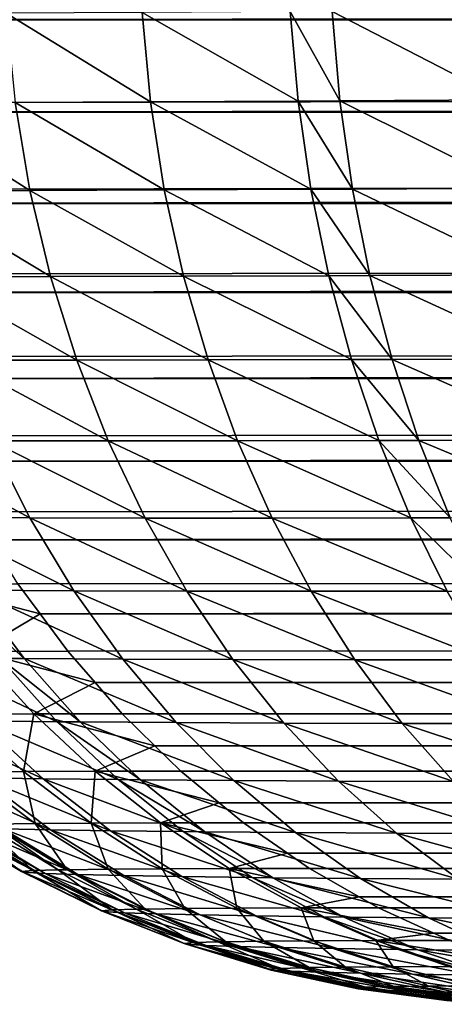
# Model space of a CAD drawing. Extents: x -200 to 99, y -232 to 50.
# Drawn here: x -117 to -117, y -64 to -63 of the extents above; entities that cross this region are included whole.
import ezdxf

# ---------------------------------------------------------------- set-up
doc = ezdxf.new("R2010")
doc.units = 0
doc.header["$MEASUREMENT"] = 0
doc.layers.add('L4', color=7, linetype='Continuous')

msp = doc.modelspace()

# ---------------------------------------------------------------- linework, layer by layer
at = {"layer": 'L4', "color": 7}
for points in [[(-117.2582, -62.87454, 743.233), (-83.9006, -62.80622, 685.4475), (-83.89703, -62.87456, 685.4495)], [(-117.1225, -62.86983, 745.4352), (-117.0169, -62.93458, 745.5508), (-117.0231, -62.8693, 745.5566)], [(-117.1225, -62.86983, 745.4352), (-117.1159, -62.93502, 745.4299), (-117.0169, -62.93458, 745.5508)], [(-117.0231, -62.8693, 745.5566), (-116.909, -62.93404, 745.6634), (-116.9147, -62.86867, 745.6696)], [(-117.0231, -62.8693, 745.5566), (-117.0169, -62.93458, 745.5508), (-116.909, -62.93404, 745.6634)], [(-116.9147, -62.86867, 745.6696), (-116.8785, -62.93388, 745.6923), (-116.884, -62.86848, 745.6985)], [(-116.9147, -62.86867, 745.6696), (-116.909, -62.93404, 745.6634), (-116.8785, -62.93388, 745.6923)], [(-116.884, -62.86848, 745.6985), (-116.7588, -62.93318, 745.7945), (-116.7638, -62.86771, 745.8011)], [(-116.884, -62.86848, 745.6985), (-116.8785, -62.93388, 745.6923), (-116.7588, -62.93318, 745.7945)], [(-117.2582, -62.87454, 743.233), (-83.89703, -62.87456, 685.4495), (-117.2508, -62.93522, 743.2373)], [(-117.2508, -62.93522, 743.2373), (-83.89703, -62.87456, 685.4495), (-117.2494, -62.94224, 743.238)], [(-117.2494, -62.94224, 743.238), (-83.89703, -62.87456, 685.4495), (-83.88842, -62.9423, 685.4545)], [(-117.105, -62.9993, 745.4212), (-117.1159, -62.93502, 745.4299), (-117.2056, -62.93537, 745.3006)], [(-117.105, -62.9993, 745.4212), (-117.2056, -62.93537, 745.3006), (-117.1941, -62.99955, 745.2928)], [(-117.0068, -62.99896, 745.5414), (-117.0169, -62.93458, 745.5508), (-117.1159, -62.93502, 745.4299)], [(-117.0068, -62.99896, 745.5414), (-117.1159, -62.93502, 745.4299), (-117.105, -62.9993, 745.4212)], [(-116.8996, -62.9985, 745.6534), (-116.909, -62.93404, 745.6634), (-117.0169, -62.93458, 745.5508)], [(-116.8996, -62.9985, 745.6534), (-117.0169, -62.93458, 745.5508), (-117.0068, -62.99896, 745.5414)], [(-116.8693, -62.99836, 745.682), (-116.8785, -62.93388, 745.6923), (-116.909, -62.93404, 745.6634)], [(-116.8693, -62.99836, 745.682), (-116.909, -62.93404, 745.6634), (-116.8996, -62.9985, 745.6534)], [(-116.7504, -62.99776, 745.7836), (-116.7588, -62.93318, 745.7945), (-116.8785, -62.93388, 745.6923)], [(-116.7504, -62.99776, 745.7836), (-116.8785, -62.93388, 745.6923), (-116.8693, -62.99836, 745.682)], [(-117.2494, -62.94224, 743.238), (-83.88842, -62.9423, 685.4545), (-117.2385, -62.99852, 743.2443)], [(-117.2385, -62.99852, 743.2443), (-83.88842, -62.9423, 685.4545), (-117.2358, -63.00884, 743.2459)], [(-117.2358, -63.00884, 743.2459), (-83.88842, -62.9423, 685.4545), (-83.87482, -63.00894, 685.4624)], [(-117.1941, -62.99955, 745.2928), (-117.0899, -63.06222, 745.4095), (-117.105, -62.9993, 745.4212)], [(-117.1941, -62.99955, 745.2928), (-117.1781, -63.06237, 745.2822), (-117.0899, -63.06222, 745.4095)], [(-117.105, -62.9993, 745.4212), (-116.9927, -63.06197, 745.5286), (-117.0068, -62.99896, 745.5414)], [(-117.105, -62.9993, 745.4212), (-117.0899, -63.06222, 745.4095), (-116.9927, -63.06197, 745.5286)], [(-117.0068, -62.99896, 745.5414), (-116.8865, -63.06161, 745.6396), (-116.8996, -62.9985, 745.6534)], [(-117.0068, -62.99896, 745.5414), (-116.9927, -63.06197, 745.5286), (-116.8865, -63.06161, 745.6396)], [(-116.8996, -62.9985, 745.6534), (-116.8566, -63.06149, 745.6679), (-116.8693, -62.99836, 745.682)], [(-116.8996, -62.9985, 745.6534), (-116.8865, -63.06161, 745.6396), (-116.8566, -63.06149, 745.6679)], [(-116.8693, -62.99836, 745.682), (-116.7388, -63.06098, 745.7686), (-116.7504, -62.99776, 745.7836)], [(-116.8693, -62.99836, 745.682), (-116.8566, -63.06149, 745.6679), (-116.7388, -63.06098, 745.7686)], [(-117.2358, -63.00884, 743.2459), (-83.87482, -63.00894, 685.4624), (-117.2219, -63.06046, 743.2539)], [(-117.2219, -63.06046, 743.2539), (-83.87482, -63.00894, 685.4624), (-117.2172, -63.07383, 743.2566)], [(-117.2172, -63.07383, 743.2566), (-83.87482, -63.00894, 685.4624), (-83.85634, -63.074, 685.4731)], [(-117.0708, -63.12336, 745.3947), (-117.0899, -63.06222, 745.4095), (-117.1781, -63.06237, 745.2822)], [(-117.0708, -63.12336, 745.3947), (-117.1781, -63.06237, 745.2822), (-117.1579, -63.12341, 745.2689)], [(-116.9748, -63.1232, 745.5124), (-116.9927, -63.06197, 745.5286), (-117.0899, -63.06222, 745.4095)], [(-116.9748, -63.1232, 745.5124), (-117.0899, -63.06222, 745.4095), (-117.0708, -63.12336, 745.3947)], [(-116.8699, -63.12294, 745.622), (-116.8865, -63.06161, 745.6396), (-116.9927, -63.06197, 745.5286)], [(-116.8699, -63.12294, 745.622), (-116.9927, -63.06197, 745.5286), (-116.9748, -63.1232, 745.5124)], [(-116.8403, -63.12285, 745.6501), (-116.8566, -63.06149, 745.6679), (-116.8865, -63.06161, 745.6396)], [(-116.8403, -63.12285, 745.6501), (-116.8865, -63.06161, 745.6396), (-116.8699, -63.12294, 745.622)], [(-116.724, -63.12242, 745.7496), (-116.7388, -63.06098, 745.7686), (-116.8566, -63.06149, 745.6679)], [(-116.724, -63.12242, 745.7496), (-116.8566, -63.06149, 745.6679), (-116.8403, -63.12285, 745.6501)], [(-117.2172, -63.07383, 743.2566), (-83.85634, -63.074, 685.4731), (-117.2009, -63.12064, 743.266)], [(-117.2009, -63.12064, 743.266), (-83.85634, -63.074, 685.4731), (-117.1939, -63.13676, 743.27)], [(-117.1939, -63.13676, 743.27), (-83.85634, -63.074, 685.4731), (-83.83311, -63.13699, 685.4865)], [(-117.1579, -63.12341, 745.2689), (-117.0478, -63.18231, 745.3769), (-117.0708, -63.12336, 745.3947)], [(-117.1579, -63.12341, 745.2689), (-117.1335, -63.18226, 745.253), (-117.0478, -63.18231, 745.3769)], [(-117.0708, -63.12336, 745.3947), (-116.9532, -63.18225, 745.4928), (-116.9748, -63.1232, 745.5124)], [(-117.0708, -63.12336, 745.3947), (-117.0478, -63.18231, 745.3769), (-116.9532, -63.18225, 745.4928)], [(-116.9748, -63.1232, 745.5124), (-116.8499, -63.18207, 745.6009), (-116.8699, -63.12294, 745.622)], [(-116.9748, -63.1232, 745.5124), (-116.9532, -63.18225, 745.4928), (-116.8499, -63.18207, 745.6009)], [(-116.8699, -63.12294, 745.622), (-116.8207, -63.182, 745.6285), (-116.8403, -63.12285, 745.6501)], [(-116.8699, -63.12294, 745.622), (-116.8499, -63.18207, 745.6009), (-116.8207, -63.182, 745.6285)], [(-116.8403, -63.12285, 745.6501), (-116.7061, -63.18167, 745.7266), (-116.724, -63.12242, 745.7496)], [(-116.8403, -63.12285, 745.6501), (-116.8207, -63.182, 745.6285), (-116.7061, -63.18167, 745.7266)], [(-117.1939, -63.13676, 743.27), (-83.83311, -63.13699, 685.4865), (-117.1758, -63.17867, 743.2805)], [(-117.1758, -63.17867, 743.2805), (-83.83311, -63.13699, 685.4865), (-117.1661, -63.19716, 743.2861)], [(-117.1661, -63.19716, 743.2861), (-83.83311, -63.13699, 685.4865), (-83.80529, -63.19746, 685.5025)], [(-117.1051, -63.23853, 745.2345), (-117.1335, -63.18226, 745.253), (-117.2102, -63.18212, 745.1209)], [(-117.1051, -63.23853, 745.2345), (-117.2102, -63.18212, 745.1209), (-117.1805, -63.2383, 745.1047)], [(-117.0209, -63.23867, 745.3563), (-117.0478, -63.18231, 745.3769), (-117.1335, -63.18226, 745.253)], [(-117.0209, -63.23867, 745.3563), (-117.1335, -63.18226, 745.253), (-117.1051, -63.23853, 745.2345)], [(-116.928, -63.2387, 745.4702), (-116.9532, -63.18225, 745.4928), (-117.0478, -63.18231, 745.3769)], [(-116.928, -63.2387, 745.4702), (-117.0478, -63.18231, 745.3769), (-117.0209, -63.23867, 745.3563)], [(-116.8265, -63.23861, 745.5764), (-116.8499, -63.18207, 745.6009), (-116.9532, -63.18225, 745.4928)], [(-116.8265, -63.23861, 745.5764), (-116.9532, -63.18225, 745.4928), (-116.928, -63.2387, 745.4702)], [(-116.7979, -63.23856, 745.6035), (-116.8207, -63.182, 745.6285), (-116.8499, -63.18207, 745.6009)], [(-116.7979, -63.23856, 745.6035), (-116.8499, -63.18207, 745.6009), (-116.8265, -63.23861, 745.5764)], [(-116.6853, -63.23832, 745.6999), (-116.7061, -63.18167, 745.7266), (-116.8207, -63.182, 745.6285)], [(-116.6853, -63.23832, 745.6999), (-116.8207, -63.182, 745.6285), (-116.7979, -63.23856, 745.6035)], [(-117.1661, -63.19716, 743.2861), (-83.80529, -63.19746, 685.5025), (-117.1467, -63.23415, 743.2973)], [(-117.1467, -63.23415, 743.2973), (-83.80529, -63.19746, 685.5025), (-117.1339, -63.25459, 743.3047)], [(-117.1339, -63.25459, 743.3047), (-83.80529, -63.19746, 685.5025), (-83.77311, -63.25496, 685.5211)], [(-117.1805, -63.2383, 745.1047), (-117.1467, -63.29151, 745.0865), (-117.073, -63.29183, 745.2136)], [(-117.1805, -63.2383, 745.1047), (-117.073, -63.29183, 745.2136), (-117.1051, -63.23853, 745.2345)], [(-117.1051, -63.23853, 745.2345), (-117.073, -63.29183, 745.2136), (-116.9904, -63.29205, 745.3329)], [(-117.1051, -63.23853, 745.2345), (-116.9904, -63.29205, 745.3329), (-117.0209, -63.23867, 745.3563)], [(-117.0209, -63.23867, 745.3563), (-116.9904, -63.29205, 745.3329), (-116.8994, -63.29217, 745.4445)], [(-117.0209, -63.23867, 745.3563), (-116.8994, -63.29217, 745.4445), (-116.928, -63.2387, 745.4702)], [(-116.928, -63.2387, 745.4702), (-116.8, -63.29217, 745.5485), (-116.8265, -63.23861, 745.5764)], [(-116.928, -63.2387, 745.4702), (-116.8994, -63.29217, 745.4445), (-116.8, -63.29217, 745.5485)], [(-116.8265, -63.23861, 745.5764), (-116.7719, -63.29215, 745.5752), (-116.7979, -63.23856, 745.6035)], [(-116.8265, -63.23861, 745.5764), (-116.8, -63.29217, 745.5485), (-116.7719, -63.29215, 745.5752)], [(-117.1339, -63.25459, 743.3047), (-83.77311, -63.25496, 685.5211), (-117.1138, -63.28673, 743.3164)], [(-117.1138, -63.28673, 743.3164), (-83.77311, -63.25496, 685.5211), (-117.0976, -63.30865, 743.3257)], [(-117.0976, -63.30865, 743.3257), (-83.77311, -63.25496, 685.5211), (-83.73678, -63.30907, 685.5421)], [(-117.1817, -63.28677, 743.4457), (-117.1138, -63.28673, 743.3164), (-117.0976, -63.30865, 743.3257)], [(-117.1817, -63.28677, 743.4457), (-117.0976, -63.30865, 743.3257), (-117.1437, -63.3361, 743.4638)], [(-117.1093, -63.34141, 745.0663), (-117.1467, -63.29151, 745.0865), (-117.1643, -63.29142, 745.0523)], [(-117.1093, -63.34141, 745.0663), (-117.1643, -63.29142, 745.0523), (-117.1265, -63.34129, 745.0329)], [(-117.0372, -63.3418, 745.1904), (-117.073, -63.29183, 745.2136), (-117.1467, -63.29151, 745.0865)], [(-117.0372, -63.3418, 745.1904), (-117.1467, -63.29151, 745.0865), (-117.1093, -63.34141, 745.0663)], [(-116.9566, -63.3421, 745.307), (-116.9904, -63.29205, 745.3329), (-117.073, -63.29183, 745.2136)], [(-116.9566, -63.3421, 745.307), (-117.073, -63.29183, 745.2136), (-117.0372, -63.3418, 745.1904)], [(-116.8676, -63.3423, 745.416), (-116.8994, -63.29217, 745.4445), (-116.9904, -63.29205, 745.3329)], [(-116.8676, -63.3423, 745.416), (-116.9904, -63.29205, 745.3329), (-116.9566, -63.3421, 745.307)], [(-116.7705, -63.34238, 745.5177), (-116.8, -63.29217, 745.5485), (-116.8994, -63.29217, 745.4445)], [(-116.7705, -63.34238, 745.5177), (-116.8994, -63.29217, 745.4445), (-116.8676, -63.3423, 745.416)], [(-117.1437, -63.3361, 743.4638), (-117.0976, -63.30865, 743.3257), (-117.0773, -63.33605, 743.3374)], [(-117.0976, -63.30865, 743.3257), (-83.73678, -63.30907, 685.5421), (-117.0773, -63.33605, 743.3374)], [(-117.0773, -63.33605, 743.3374), (-83.73678, -63.30907, 685.5421), (-117.0574, -63.35893, 743.3489)], [(-117.0574, -63.35893, 743.3489), (-83.73678, -63.30907, 685.5421), (-83.69657, -63.35939, 685.5653)], [(-117.1844, -63.34081, 744.9051), (-117.1416, -63.38697, 744.8873), (-117.0851, -63.38751, 745.0117)], [(-117.1844, -63.34081, 744.9051), (-117.0851, -63.38751, 745.0117), (-117.1265, -63.34129, 745.0329)], [(-117.1437, -63.3361, 743.4638), (-117.1021, -63.38187, 743.4834), (-117.156, -63.38203, 743.6094)], [(-117.1437, -63.3361, 743.4638), (-117.0773, -63.33605, 743.3374), (-117.0574, -63.35893, 743.3489)], [(-117.0574, -63.35893, 743.3489), (-117.1021, -63.38187, 743.4834), (-117.1437, -63.3361, 743.4638)], [(-117.1265, -63.34129, 745.0329), (-117.0851, -63.38751, 745.0117), (-117.0684, -63.38765, 745.0442)], [(-117.1265, -63.34129, 745.0329), (-117.0684, -63.38765, 745.0442), (-117.1093, -63.34141, 745.0663)], [(-117.1093, -63.34141, 745.0663), (-117.0684, -63.38765, 745.0442), (-116.9981, -63.38811, 745.1652)], [(-117.1093, -63.34141, 745.0663), (-116.9981, -63.38811, 745.1652), (-117.0372, -63.3418, 745.1904)], [(-117.0372, -63.3418, 745.1904), (-116.9981, -63.38811, 745.1652), (-116.9195, -63.38848, 745.2787)], [(-117.0372, -63.3418, 745.1904), (-116.9195, -63.38848, 745.2787), (-116.9566, -63.3421, 745.307)], [(-116.9566, -63.3421, 745.307), (-116.9195, -63.38848, 745.2787), (-116.8329, -63.38875, 745.3849)], [(-116.9566, -63.3421, 745.307), (-116.8329, -63.38875, 745.3849), (-116.8676, -63.3423, 745.416)], [(-116.8676, -63.3423, 745.416), (-116.8329, -63.38875, 745.3849), (-116.7382, -63.3889, 745.4839)], [(-116.8676, -63.3423, 745.416), (-116.7382, -63.3889, 745.4839), (-116.7705, -63.34238, 745.5177)], [(-117.0574, -63.35893, 743.3489), (-117.0375, -63.38181, 743.3604), (-117.1021, -63.38187, 743.4834)], [(-117.0574, -63.35893, 743.3489), (-83.69657, -63.35939, 685.5653), (-117.0375, -63.38181, 743.3604)], [(-117.0375, -63.38181, 743.3604), (-83.69657, -63.35939, 685.5653), (-83.65279, -63.40557, 685.5906)], [(-117.1097, -63.42392, 743.627), (-117.156, -63.38203, 743.6094), (-117.1021, -63.38187, 743.4834)], [(-117.1519, -63.42419, 743.7522), (-117.156, -63.38203, 743.6094), (-117.1097, -63.42392, 743.627)], [(-117.1097, -63.42392, 743.627), (-117.1021, -63.38187, 743.4834), (-117.0574, -63.42375, 743.5046)], [(-117.1021, -63.38187, 743.4834), (-117.0375, -63.38181, 743.3604), (-117.0137, -63.40507, 743.3742)], [(-117.1021, -63.38187, 743.4834), (-117.0137, -63.40507, 743.3742), (-117.0574, -63.42375, 743.5046)], [(-117.0375, -63.38181, 743.3604), (-83.65279, -63.40557, 685.5906), (-117.0137, -63.40507, 743.3742)], [(-117.0953, -63.42918, 744.868), (-117.1416, -63.38697, 744.8873), (-117.1881, -63.38638, 744.7587)], [(-117.0953, -63.42918, 744.868), (-117.1881, -63.38638, 744.7587), (-117.1406, -63.42854, 744.7432)], [(-117.0405, -63.42977, 744.9889), (-117.0851, -63.38751, 745.0117), (-117.1416, -63.38697, 744.8873)], [(-117.0405, -63.42977, 744.9889), (-117.1416, -63.38697, 744.8873), (-117.0953, -63.42918, 744.868)], [(-117.0242, -63.42992, 745.0205), (-117.0684, -63.38765, 745.0442), (-117.0851, -63.38751, 745.0117)], [(-117.0242, -63.42992, 745.0205), (-117.0851, -63.38751, 745.0117), (-117.0405, -63.42977, 744.9889)], [(-116.9559, -63.43045, 745.138), (-116.9981, -63.38811, 745.1652), (-117.0684, -63.38765, 745.0442)], [(-116.9559, -63.43045, 745.138), (-117.0684, -63.38765, 745.0442), (-117.0242, -63.42992, 745.0205)], [(-116.8796, -63.43088, 745.2482), (-116.9195, -63.38848, 745.2787), (-116.9981, -63.38811, 745.1652)], [(-116.8796, -63.43088, 745.2482), (-116.9981, -63.38811, 745.1652), (-116.9559, -63.43045, 745.138)], [(-116.7954, -63.43121, 745.3514), (-116.8329, -63.38875, 745.3849), (-116.9195, -63.38848, 745.2787)], [(-116.7954, -63.43121, 745.3514), (-116.9195, -63.38848, 745.2787), (-116.8796, -63.43088, 745.2482)], [(-116.7034, -63.43143, 745.4476), (-116.7382, -63.3889, 745.4839), (-116.8329, -63.38875, 745.3849)], [(-116.7034, -63.43143, 745.4476), (-116.8329, -63.38875, 745.3849), (-116.7954, -63.43121, 745.3514)], [(-117.0574, -63.42375, 743.5046), (-117.0137, -63.40507, 743.3742), (-116.9946, -63.42369, 743.3851)], [(-117.0137, -63.40507, 743.3742), (-83.65279, -63.40557, 685.5906), (-116.9946, -63.42369, 743.3851)], [(-116.9946, -63.42369, 743.3851), (-83.65279, -63.40557, 685.5906), (-83.60575, -63.44725, 685.6177)], [(-117.1097, -63.42392, 743.627), (-117.1012, -63.46194, 743.767), (-117.1519, -63.42419, 743.7522)], [(-117.1519, -63.42419, 743.7522), (-117.1012, -63.46194, 743.767), (-117.1325, -63.46232, 743.891)], [(-117.0574, -63.42375, 743.5046), (-117.0603, -63.46165, 743.6458), (-117.1097, -63.42392, 743.627)], [(-117.1097, -63.42392, 743.627), (-117.0603, -63.46165, 743.6458), (-117.1012, -63.46194, 743.767)], [(-117.0574, -63.42375, 743.5046), (-117.0097, -63.46148, 743.5272), (-117.0603, -63.46165, 743.6458)], [(-117.0574, -63.42375, 743.5046), (-116.9946, -63.42369, 743.3851), (-116.9667, -63.44675, 743.4013)], [(-116.9667, -63.44675, 743.4013), (-117.0097, -63.46148, 743.5272), (-117.0574, -63.42375, 743.5046)], [(-116.9946, -63.42369, 743.3851), (-83.60575, -63.44725, 685.6177), (-116.9667, -63.44675, 743.4013)], [(-117.1762, -63.42787, 744.6143), (-117.1245, -63.46576, 744.6018), (-117.09, -63.46647, 744.7267)], [(-117.1762, -63.42787, 744.6143), (-117.09, -63.46647, 744.7267), (-117.1406, -63.42854, 744.7432)], [(-117.1406, -63.42854, 744.7432), (-117.09, -63.46647, 744.7267), (-117.0461, -63.46715, 744.8476)], [(-117.1406, -63.42854, 744.7432), (-117.0461, -63.46715, 744.8476), (-117.0953, -63.42918, 744.868)], [(-117.0953, -63.42918, 744.868), (-117.0461, -63.46715, 744.8476), (-116.9929, -63.46779, 744.9647)], [(-117.0953, -63.42918, 744.868), (-116.9929, -63.46779, 744.9647), (-117.0405, -63.42977, 744.9889)], [(-117.0405, -63.42977, 744.9889), (-116.9929, -63.46779, 744.9647), (-116.9771, -63.46795, 744.9952)], [(-117.0405, -63.42977, 744.9889), (-116.9771, -63.46795, 744.9952), (-117.0242, -63.42992, 745.0205)], [(-117.0242, -63.42992, 745.0205), (-116.9771, -63.46795, 744.9952), (-116.911, -63.46852, 745.109)], [(-117.0242, -63.42992, 745.0205), (-116.911, -63.46852, 745.109), (-116.9559, -63.43045, 745.138)], [(-116.9559, -63.43045, 745.138), (-116.911, -63.46852, 745.109), (-116.837, -63.46901, 745.2158)], [(-116.9559, -63.43045, 745.138), (-116.837, -63.46901, 745.2158), (-116.8796, -63.43088, 745.2482)], [(-116.8796, -63.43088, 745.2482), (-116.837, -63.46901, 745.2158), (-116.7554, -63.46939, 745.3157)], [(-116.8796, -63.43088, 745.2482), (-116.7554, -63.46939, 745.3157), (-116.7954, -63.43121, 745.3514)], [(-116.9667, -63.44675, 743.4013), (-116.9489, -63.46142, 743.4115), (-117.0097, -63.46148, 743.5272)], [(-116.9667, -63.44675, 743.4013), (-83.60575, -63.44725, 685.6177), (-116.9489, -63.46142, 743.4115)], [(-116.9489, -63.46142, 743.4115), (-83.60575, -63.44725, 685.6177), (-83.5558, -63.48413, 685.6466)], [(-117.1112, -63.49691, 744.1844), (-117.167, -63.46354, 744.1831), (-117.1584, -63.46295, 744.0543)], [(-117.1097, -63.49756, 744.3083), (-117.1655, -63.46417, 744.3113), (-117.167, -63.46354, 744.1831)], [(-117.1097, -63.49756, 744.3083), (-117.167, -63.46354, 744.1831), (-117.1112, -63.49691, 744.1844)], [(-117.1029, -63.49631, 744.06), (-117.1584, -63.46295, 744.0543), (-117.1393, -63.46244, 743.9248)], [(-117.1112, -63.49691, 744.1844), (-117.1584, -63.46295, 744.0543), (-117.1029, -63.49631, 744.06)], [(-117.0844, -63.49578, 743.935), (-117.1393, -63.46244, 743.9248), (-117.1325, -63.46232, 743.891)], [(-117.1029, -63.49631, 744.06), (-117.1393, -63.46244, 743.9248), (-117.0844, -63.49578, 743.935)], [(-117.0779, -63.49567, 743.9024), (-117.1325, -63.46232, 743.891), (-117.1012, -63.46194, 743.767)], [(-117.0844, -63.49578, 743.935), (-117.1325, -63.46232, 743.891), (-117.0779, -63.49567, 743.9024)], [(-117.0478, -63.49527, 743.7826), (-117.1012, -63.46194, 743.767), (-117.0603, -63.46165, 743.6458)], [(-117.0779, -63.49567, 743.9024), (-117.1012, -63.46194, 743.767), (-117.0478, -63.49527, 743.7826)], [(-117.0083, -63.49498, 743.6655), (-117.0603, -63.46165, 743.6458), (-117.0097, -63.46148, 743.5272)], [(-117.0478, -63.49527, 743.7826), (-117.0603, -63.46165, 743.6458), (-117.0083, -63.49498, 743.6655)], [(-117.0097, -63.46148, 743.5272), (-116.9489, -63.46142, 743.4115), (-116.9168, -63.48363, 743.4301)], [(-117.0083, -63.49498, 743.6655), (-117.0097, -63.46148, 743.5272), (-116.9594, -63.4948, 743.5511)], [(-117.0097, -63.46148, 743.5272), (-116.9168, -63.48363, 743.4301), (-116.9594, -63.4948, 743.5511)], [(-116.9489, -63.46142, 743.4115), (-83.5558, -63.48413, 685.6466), (-116.9168, -63.48363, 743.4301)], [(-117.0985, -63.49826, 744.4316), (-117.154, -63.46485, 744.439), (-117.1655, -63.46417, 744.3113)], [(-117.0985, -63.49826, 744.4316), (-117.1655, -63.46417, 744.3113), (-117.1097, -63.49756, 744.3083)], [(-117.0939, -63.49844, 744.4644), (-117.1493, -63.46504, 744.473), (-117.154, -63.46485, 744.439)], [(-117.0939, -63.49844, 744.4644), (-117.154, -63.46485, 744.439), (-117.0985, -63.49826, 744.4316)], [(-117.0699, -63.49919, 744.5888), (-117.1245, -63.46576, 744.6018), (-117.1493, -63.46504, 744.473)], [(-117.0699, -63.49919, 744.5888), (-117.1493, -63.46504, 744.473), (-117.0939, -63.49844, 744.4644)], [(-117.0365, -63.49992, 744.7093), (-117.09, -63.46647, 744.7267), (-117.1245, -63.46576, 744.6018)], [(-117.0365, -63.49992, 744.7093), (-117.1245, -63.46576, 744.6018), (-117.0699, -63.49919, 744.5888)], [(-116.9941, -63.50064, 744.8261), (-117.0461, -63.46715, 744.8476), (-117.09, -63.46647, 744.7267)], [(-116.9941, -63.50064, 744.8261), (-117.09, -63.46647, 744.7267), (-117.0365, -63.49992, 744.7093)], [(-116.9427, -63.50131, 744.9391), (-116.9929, -63.46779, 744.9647), (-117.0461, -63.46715, 744.8476)], [(-116.9427, -63.50131, 744.9391), (-117.0461, -63.46715, 744.8476), (-116.9941, -63.50064, 744.8261)], [(-116.9274, -63.50148, 744.9687), (-116.9771, -63.46795, 744.9952), (-116.9929, -63.46779, 744.9647)], [(-116.9274, -63.50148, 744.9687), (-116.9929, -63.46779, 744.9647), (-116.9427, -63.50131, 744.9391)], [(-116.8635, -63.50209, 745.0785), (-116.911, -63.46852, 745.109), (-116.9771, -63.46795, 744.9952)], [(-116.8635, -63.50209, 745.0785), (-116.9771, -63.46795, 744.9952), (-116.9274, -63.50148, 744.9687)], [(-116.792, -63.50261, 745.1816), (-116.837, -63.46901, 745.2158), (-116.911, -63.46852, 745.109)], [(-116.792, -63.50261, 745.1816), (-116.911, -63.46852, 745.109), (-116.8635, -63.50209, 745.0785)], [(-116.7132, -63.50303, 745.278), (-116.7554, -63.46939, 745.3157), (-116.837, -63.46901, 745.2158)], [(-116.7132, -63.50303, 745.278), (-116.837, -63.46901, 745.2158), (-116.792, -63.50261, 745.1816)], [(-116.9594, -63.4948, 743.5511), (-116.9168, -63.48363, 743.4301), (-116.9007, -63.49474, 743.4394)], [(-116.9168, -63.48363, 743.4301), (-83.5558, -63.48413, 685.6466), (-116.9007, -63.49474, 743.4394)], [(-116.9007, -63.49474, 743.4394), (-83.5558, -63.48413, 685.6466), (-83.50329, -63.51595, 685.6769)], [(-117.1029, -63.49631, 744.06), (-117.0528, -63.52562, 744.1859), (-117.1112, -63.49691, 744.1844)], [(-117.1112, -63.49691, 744.1844), (-117.0528, -63.52562, 744.1859), (-117.0513, -63.52629, 744.3051)], [(-117.1112, -63.49691, 744.1844), (-117.0513, -63.52629, 744.3051), (-117.1097, -63.49756, 744.3083)], [(-117.1097, -63.49756, 744.3083), (-117.0513, -63.52629, 744.3051), (-117.0405, -63.52699, 744.4238)], [(-117.1097, -63.49756, 744.3083), (-117.0405, -63.52699, 744.4238), (-117.0985, -63.49826, 744.4316)], [(-117.0844, -63.49578, 743.935), (-117.0449, -63.52503, 744.0661), (-117.1029, -63.49631, 744.06)], [(-117.1029, -63.49631, 744.06), (-117.0449, -63.52503, 744.0661), (-117.0528, -63.52562, 744.1859)], [(-117.0985, -63.49826, 744.4316), (-117.0405, -63.52699, 744.4238), (-117.036, -63.52718, 744.4554)], [(-117.0985, -63.49826, 744.4316), (-117.036, -63.52718, 744.4554), (-117.0939, -63.49844, 744.4644)], [(-117.0939, -63.49844, 744.4644), (-117.036, -63.52718, 744.4554), (-117.0129, -63.52793, 744.5752)], [(-117.0939, -63.49844, 744.4644), (-117.0129, -63.52793, 744.5752), (-117.0699, -63.49919, 744.5888)], [(-117.0779, -63.49567, 743.9024), (-117.0271, -63.5245, 743.9457), (-117.0844, -63.49578, 743.935)], [(-117.0844, -63.49578, 743.935), (-117.0271, -63.5245, 743.9457), (-117.0449, -63.52503, 744.0661)], [(-117.0478, -63.49527, 743.7826), (-117.0209, -63.52438, 743.9142), (-117.0779, -63.49567, 743.9024)], [(-117.0779, -63.49567, 743.9024), (-117.0209, -63.52438, 743.9142), (-117.0271, -63.5245, 743.9457)], [(-117.0699, -63.49919, 744.5888), (-117.0129, -63.52793, 744.5752), (-116.9807, -63.52868, 744.6913)], [(-117.0699, -63.49919, 744.5888), (-116.9807, -63.52868, 744.6913), (-117.0365, -63.49992, 744.7093)], [(-117.0083, -63.49498, 743.6655), (-116.9919, -63.52399, 743.799), (-117.0478, -63.49527, 743.7826)], [(-117.0478, -63.49527, 743.7826), (-116.9919, -63.52399, 743.799), (-117.0209, -63.52438, 743.9142)], [(-116.9594, -63.4948, 743.5511), (-116.9539, -63.52369, 743.6862), (-117.0083, -63.49498, 743.6655)], [(-117.0083, -63.49498, 743.6655), (-116.9539, -63.52369, 743.6862), (-116.9919, -63.52399, 743.799)], [(-116.9594, -63.4948, 743.5511), (-116.9007, -63.49474, 743.4394), (-116.8643, -63.51548, 743.4604)], [(-116.8643, -63.51548, 743.4604), (-116.9068, -63.52352, 743.576), (-116.9594, -63.4948, 743.5511)], [(-116.9594, -63.4948, 743.5511), (-116.9068, -63.52352, 743.576), (-116.9539, -63.52369, 743.6862)], [(-116.9007, -63.49474, 743.4394), (-83.50329, -63.51595, 685.6769), (-116.8643, -63.51548, 743.4604)], [(-117.0365, -63.49992, 744.7093), (-116.9807, -63.52868, 744.6913), (-116.9397, -63.5294, 744.8036)], [(-117.0365, -63.49992, 744.7093), (-116.9397, -63.5294, 744.8036), (-116.9941, -63.50064, 744.8261)], [(-116.9941, -63.50064, 744.8261), (-116.9397, -63.5294, 744.8036), (-116.8902, -63.53009, 744.9124)], [(-116.9941, -63.50064, 744.8261), (-116.8902, -63.53009, 744.9124), (-116.9427, -63.50131, 744.9391)], [(-116.9427, -63.50131, 744.9391), (-116.8902, -63.53009, 744.9124), (-116.8755, -63.53027, 744.9408)], [(-116.9427, -63.50131, 744.9391), (-116.8755, -63.53027, 744.9408), (-116.9274, -63.50148, 744.9687)], [(-116.9274, -63.50148, 744.9687), (-116.8755, -63.53027, 744.9408), (-116.8138, -63.53091, 745.0466)], [(-116.9274, -63.50148, 744.9687), (-116.8138, -63.53091, 745.0466), (-116.8635, -63.50209, 745.0785)], [(-116.8635, -63.50209, 745.0785), (-116.8138, -63.53091, 745.0466), (-116.7449, -63.53145, 745.1458)], [(-116.8635, -63.50209, 745.0785), (-116.7449, -63.53145, 745.1458), (-116.792, -63.50261, 745.1816)], [(-116.8643, -63.51548, 743.4604), (-116.8503, -63.52345, 743.4685), (-116.9068, -63.52352, 743.576)], [(-116.8643, -63.51548, 743.4604), (-83.50329, -63.51595, 685.6769), (-116.8503, -63.52345, 743.4685)], [(-116.8503, -63.52345, 743.4685), (-83.50329, -63.51595, 685.6769), (-83.44863, -63.54247, 685.7085)], [(-116.9923, -63.54951, 744.1874), (-117.0528, -63.52562, 744.1859), (-117.0449, -63.52503, 744.0661)], [(-116.9908, -63.55016, 744.3019), (-117.0513, -63.52629, 744.3051), (-117.0528, -63.52562, 744.1859)], [(-116.9908, -63.55016, 744.3019), (-117.0528, -63.52562, 744.1859), (-116.9923, -63.54951, 744.1874)], [(-116.9804, -63.55086, 744.4158), (-117.0405, -63.52699, 744.4238), (-117.0513, -63.52629, 744.3051)], [(-116.9804, -63.55086, 744.4158), (-117.0513, -63.52629, 744.3051), (-116.9908, -63.55016, 744.3019)], [(-116.9847, -63.54892, 744.0724), (-117.0449, -63.52503, 744.0661), (-117.0271, -63.5245, 743.9457)], [(-116.9923, -63.54951, 744.1874), (-117.0449, -63.52503, 744.0661), (-116.9847, -63.54892, 744.0724)], [(-116.9761, -63.55105, 744.4461), (-117.036, -63.52718, 744.4554), (-117.0405, -63.52699, 744.4238)], [(-116.9761, -63.55105, 744.4461), (-117.0405, -63.52699, 744.4238), (-116.9804, -63.55086, 744.4158)], [(-116.9537, -63.5518, 744.5611), (-117.0129, -63.52793, 744.5752), (-117.036, -63.52718, 744.4554)], [(-116.9537, -63.5518, 744.5611), (-117.036, -63.52718, 744.4554), (-116.9761, -63.55105, 744.4461)], [(-116.9678, -63.54839, 743.9568), (-117.0271, -63.5245, 743.9457), (-117.0209, -63.52438, 743.9142)], [(-116.9847, -63.54892, 744.0724), (-117.0271, -63.5245, 743.9457), (-116.9678, -63.54839, 743.9568)], [(-116.9618, -63.54827, 743.9266), (-117.0209, -63.52438, 743.9142), (-116.9919, -63.52399, 743.799)], [(-116.9678, -63.54839, 743.9568), (-117.0209, -63.52438, 743.9142), (-116.9618, -63.54827, 743.9266)], [(-116.9228, -63.55254, 744.6725), (-116.9807, -63.52868, 744.6913), (-117.0129, -63.52793, 744.5752)], [(-116.9228, -63.55254, 744.6725), (-117.0129, -63.52793, 744.5752), (-116.9537, -63.5518, 744.5611)], [(-116.934, -63.54788, 743.8159), (-116.9919, -63.52399, 743.799), (-116.9539, -63.52369, 743.6862)], [(-116.9618, -63.54827, 743.9266), (-116.9919, -63.52399, 743.799), (-116.934, -63.54788, 743.8159)], [(-116.8975, -63.5476, 743.7077), (-116.9539, -63.52369, 743.6862), (-116.9068, -63.52352, 743.576)], [(-116.934, -63.54788, 743.8159), (-116.9539, -63.52369, 743.6862), (-116.8975, -63.5476, 743.7077)], [(-116.9068, -63.52352, 743.576), (-116.8503, -63.52345, 743.4685), (-116.8097, -63.54205, 743.4919)], [(-116.8975, -63.5476, 743.7077), (-116.9068, -63.52352, 743.576), (-116.8523, -63.54742, 743.6019)], [(-116.9068, -63.52352, 743.576), (-116.8097, -63.54205, 743.4919), (-116.8523, -63.54742, 743.6019)], [(-116.8503, -63.52345, 743.4685), (-83.44863, -63.54247, 685.7085), (-116.8097, -63.54205, 743.4919)], [(-116.8834, -63.55327, 744.7804), (-116.9397, -63.5294, 744.8036), (-116.9807, -63.52868, 744.6913)], [(-116.8834, -63.55327, 744.7804), (-116.9807, -63.52868, 744.6913), (-116.9228, -63.55254, 744.6725)], [(-116.8357, -63.55397, 744.8848), (-116.8902, -63.53009, 744.9124), (-116.9397, -63.5294, 744.8036)], [(-116.8357, -63.55397, 744.8848), (-116.9397, -63.5294, 744.8036), (-116.8834, -63.55327, 744.7804)], [(-116.8216, -63.55415, 744.9121), (-116.8755, -63.53027, 744.9408), (-116.8902, -63.53009, 744.9124)], [(-116.8216, -63.55415, 744.9121), (-116.8902, -63.53009, 744.9124), (-116.8357, -63.55397, 744.8848)], [(-116.7624, -63.55479, 745.0135), (-116.8138, -63.53091, 745.0466), (-116.8755, -63.53027, 744.9408)], [(-116.7624, -63.55479, 745.0135), (-116.8755, -63.53027, 744.9408), (-116.8216, -63.55415, 744.9121)], [(-116.6961, -63.55534, 745.1087), (-116.7449, -63.53145, 745.1458), (-116.8138, -63.53091, 745.0466)], [(-116.6961, -63.55534, 745.1087), (-116.8138, -63.53091, 745.0466), (-116.7624, -63.55479, 745.0135)], [(-116.8523, -63.54742, 743.6019), (-116.8097, -63.54205, 743.4919), (-116.7981, -63.54736, 743.4986)], [(-116.8097, -63.54205, 743.4919), (-83.44863, -63.54247, 685.7085), (-116.7981, -63.54736, 743.4986)], [(-116.9847, -63.54892, 744.0724), (-116.93, -63.56839, 744.189), (-116.9923, -63.54951, 744.1874)], [(-116.9923, -63.54951, 744.1874), (-116.93, -63.56839, 744.189), (-116.9286, -63.56902, 744.2985)], [(-116.9923, -63.54951, 744.1874), (-116.9286, -63.56902, 744.2985), (-116.9908, -63.55016, 744.3019)], [(-116.9678, -63.54839, 743.9568), (-116.9228, -63.56781, 744.0789), (-116.9847, -63.54892, 744.0724)], [(-116.9847, -63.54892, 744.0724), (-116.9228, -63.56781, 744.0789), (-116.93, -63.56839, 744.189)], [(-116.9618, -63.54827, 743.9266), (-116.9067, -63.5673, 743.9682), (-116.9678, -63.54839, 743.9568)], [(-116.9678, -63.54839, 743.9568), (-116.9067, -63.5673, 743.9682), (-116.9228, -63.56781, 744.0789)], [(-116.934, -63.54788, 743.8159), (-116.901, -63.56718, 743.9393), (-116.9618, -63.54827, 743.9266)], [(-116.9618, -63.54827, 743.9266), (-116.901, -63.56718, 743.9393), (-116.9067, -63.5673, 743.9682)], [(-116.8975, -63.5476, 743.7077), (-116.8744, -63.5668, 743.8334), (-116.934, -63.54788, 743.8159)], [(-116.934, -63.54788, 743.8159), (-116.8744, -63.5668, 743.8334), (-116.901, -63.56718, 743.9393)], [(-116.8523, -63.54742, 743.6019), (-116.8395, -63.56653, 743.7298), (-116.8975, -63.5476, 743.7077)], [(-116.8975, -63.5476, 743.7077), (-116.8395, -63.56653, 743.7298), (-116.8744, -63.5668, 743.8334)], [(-116.8523, -63.54742, 743.6019), (-116.7981, -63.54736, 743.4986), (-116.7533, -63.56314, 743.5244)], [(-116.7533, -63.56314, 743.5244), (-116.7963, -63.56636, 743.6285), (-116.8523, -63.54742, 743.6019)], [(-116.8523, -63.54742, 743.6019), (-116.7963, -63.56636, 743.6285), (-116.8395, -63.56653, 743.7298)], [(-116.9908, -63.55016, 744.3019), (-116.9286, -63.56902, 744.2985), (-116.9185, -63.56971, 744.4075)], [(-116.9908, -63.55016, 744.3019), (-116.9185, -63.56971, 744.4075), (-116.9804, -63.55086, 744.4158)], [(-116.9804, -63.55086, 744.4158), (-116.9185, -63.56971, 744.4075), (-116.9143, -63.5699, 744.4366)], [(-116.9804, -63.55086, 744.4158), (-116.9143, -63.5699, 744.4366), (-116.9761, -63.55105, 744.4461)], [(-116.9761, -63.55105, 744.4461), (-116.9143, -63.5699, 744.4366), (-116.8929, -63.57063, 744.5467)], [(-116.9761, -63.55105, 744.4461), (-116.8929, -63.57063, 744.5467), (-116.9537, -63.5518, 744.5611)], [(-116.9537, -63.5518, 744.5611), (-116.8929, -63.57063, 744.5467), (-116.8632, -63.57136, 744.6533)], [(-116.9537, -63.5518, 744.5611), (-116.8632, -63.57136, 744.6533), (-116.9228, -63.55254, 744.6725)], [(-116.9228, -63.55254, 744.6725), (-116.8632, -63.57136, 744.6533), (-116.8254, -63.57207, 744.7565)], [(-116.9228, -63.55254, 744.6725), (-116.8254, -63.57207, 744.7565), (-116.8834, -63.55327, 744.7804)], [(-116.8834, -63.55327, 744.7804), (-116.8254, -63.57207, 744.7565), (-116.7797, -63.57276, 744.8564)], [(-116.8834, -63.55327, 744.7804), (-116.7797, -63.57276, 744.8564), (-116.8357, -63.55397, 744.8848)], [(-116.8357, -63.55397, 744.8848), (-116.7797, -63.57276, 744.8564), (-116.7661, -63.57293, 744.8825)], [(-116.8357, -63.55397, 744.8848), (-116.7661, -63.57293, 744.8825), (-116.8216, -63.55415, 744.9121)], [(-116.8216, -63.55415, 744.9121), (-116.7661, -63.57293, 744.8825), (-116.7094, -63.57357, 744.9796)], [(-116.8216, -63.55415, 744.9121), (-116.7094, -63.57357, 744.9796), (-116.7624, -63.55479, 745.0135)], [(-116.8665, -63.58215, 744.1906), (-116.93, -63.56839, 744.189), (-116.9228, -63.56781, 744.0789)], [(-116.865, -63.58276, 744.2951), (-116.9286, -63.56902, 744.2985), (-116.93, -63.56839, 744.189)], [(-116.865, -63.58276, 744.2951), (-116.93, -63.56839, 744.189), (-116.8665, -63.58215, 744.1906)], [(-116.8553, -63.58341, 744.3992), (-116.9185, -63.56971, 744.4075), (-116.9286, -63.56902, 744.2985)], [(-116.8553, -63.58341, 744.3992), (-116.9286, -63.56902, 744.2985), (-116.865, -63.58276, 744.2951)], [(-116.8597, -63.58159, 744.0855), (-116.9228, -63.56781, 744.0789), (-116.9067, -63.5673, 743.9682)], [(-116.8665, -63.58215, 744.1906), (-116.9228, -63.56781, 744.0789), (-116.8597, -63.58159, 744.0855)], [(-116.8513, -63.58359, 744.4269), (-116.9143, -63.5699, 744.4366), (-116.9185, -63.56971, 744.4075)], [(-116.8513, -63.58359, 744.4269), (-116.9185, -63.56971, 744.4075), (-116.8553, -63.58341, 744.3992)], [(-116.8308, -63.58429, 744.5319), (-116.8929, -63.57063, 744.5467), (-116.9143, -63.5699, 744.4366)], [(-116.8308, -63.58429, 744.5319), (-116.9143, -63.5699, 744.4366), (-116.8513, -63.58359, 744.4269)], [(-116.8443, -63.58111, 743.9799), (-116.9067, -63.5673, 743.9682), (-116.901, -63.56718, 743.9393)], [(-116.8597, -63.58159, 744.0855), (-116.9067, -63.5673, 743.9682), (-116.8443, -63.58111, 743.9799)], [(-116.8388, -63.581, 743.9523), (-116.901, -63.56718, 743.9393), (-116.8744, -63.5668, 743.8334)], [(-116.8443, -63.58111, 743.9799), (-116.901, -63.56718, 743.9393), (-116.8388, -63.581, 743.9523)], [(-116.8023, -63.585, 744.6336), (-116.8632, -63.57136, 744.6533), (-116.8929, -63.57063, 744.5467)], [(-116.8023, -63.585, 744.6336), (-116.8929, -63.57063, 744.5467), (-116.8308, -63.58429, 744.5319)], [(-116.8135, -63.58064, 743.8512), (-116.8744, -63.5668, 743.8334), (-116.8395, -63.56653, 743.7298)], [(-116.8388, -63.581, 743.9523), (-116.8744, -63.5668, 743.8334), (-116.8135, -63.58064, 743.8512)], [(-116.7662, -63.58568, 744.7321), (-116.8254, -63.57207, 744.7565), (-116.8632, -63.57136, 744.6533)], [(-116.7662, -63.58568, 744.7321), (-116.8632, -63.57136, 744.6533), (-116.8023, -63.585, 744.6336)], [(-116.7803, -63.58037, 743.7523), (-116.8395, -63.56653, 743.7298), (-116.7963, -63.56636, 743.6285)], [(-116.8135, -63.58064, 743.8512), (-116.8395, -63.56653, 743.7298), (-116.7803, -63.58037, 743.7523)], [(-116.7225, -63.58634, 744.8274), (-116.7797, -63.57276, 744.8564), (-116.8254, -63.57207, 744.7565)], [(-116.7225, -63.58634, 744.8274), (-116.8254, -63.57207, 744.7565), (-116.7662, -63.58568, 744.7321)], [(-116.802, -63.59069, 744.1922), (-116.8665, -63.58215, 744.1906), (-116.8597, -63.58159, 744.0855)], [(-116.8005, -63.59126, 744.2918), (-116.865, -63.58276, 744.2951), (-116.8665, -63.58215, 744.1906)], [(-116.8005, -63.59126, 744.2918), (-116.8665, -63.58215, 744.1906), (-116.802, -63.59069, 744.1922)], [(-116.7912, -63.59188, 744.3908), (-116.8553, -63.58341, 744.3992), (-116.865, -63.58276, 744.2951)], [(-116.7912, -63.59188, 744.3908), (-116.865, -63.58276, 744.2951), (-116.8005, -63.59126, 744.2918)], [(-116.7956, -63.59018, 744.0923), (-116.8597, -63.58159, 744.0855), (-116.8443, -63.58111, 743.9799)], [(-116.802, -63.59069, 744.1922), (-116.8597, -63.58159, 744.0855), (-116.7956, -63.59018, 744.0923)], [(-116.7874, -63.59205, 744.4171), (-116.8513, -63.58359, 744.4269), (-116.8553, -63.58341, 744.3992)], [(-116.7874, -63.59205, 744.4171), (-116.8553, -63.58341, 744.3992), (-116.7912, -63.59188, 744.3908)], [(-116.7677, -63.5927, 744.517), (-116.8308, -63.58429, 744.5319), (-116.8513, -63.58359, 744.4269)], [(-116.7677, -63.5927, 744.517), (-116.8513, -63.58359, 744.4269), (-116.7874, -63.59205, 744.4171)], [(-116.781, -63.58972, 743.9918), (-116.8443, -63.58111, 743.9799), (-116.8388, -63.581, 743.9523)], [(-116.7956, -63.59018, 744.0923), (-116.8443, -63.58111, 743.9799), (-116.781, -63.58972, 743.9918)], [(-116.7758, -63.58962, 743.9656), (-116.8388, -63.581, 743.9523), (-116.8135, -63.58064, 743.8512)], [(-116.781, -63.58972, 743.9918), (-116.8388, -63.581, 743.9523), (-116.7758, -63.58962, 743.9656)], [(-116.7406, -63.59337, 744.6138), (-116.8023, -63.585, 744.6336), (-116.8308, -63.58429, 744.5319)], [(-116.7406, -63.59337, 744.6138), (-116.8308, -63.58429, 744.5319), (-116.7677, -63.5927, 744.517)], [(-116.7518, -63.58927, 743.8694), (-116.8135, -63.58064, 743.8512), (-116.7803, -63.58037, 743.7523)], [(-116.7758, -63.58962, 743.9656), (-116.8135, -63.58064, 743.8512), (-116.7518, -63.58927, 743.8694)], [(-116.7061, -63.59401, 744.7075), (-116.7662, -63.58568, 744.7321), (-116.8023, -63.585, 744.6336)], [(-116.7061, -63.59401, 744.7075), (-116.8023, -63.585, 744.6336), (-116.7406, -63.59337, 744.6138)]]:
    msp.add_3dface(points, dxfattribs=at)

doc.saveas('drawing.dxf')
